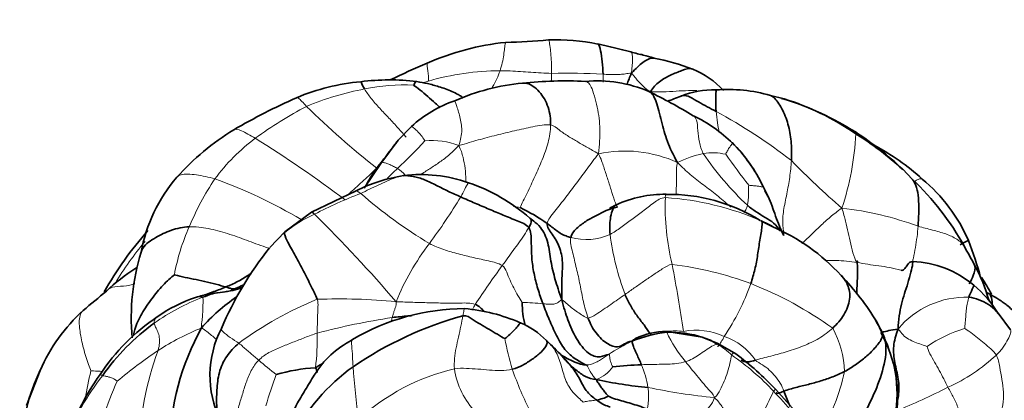
# Model space of a CAD drawing. Units: millimetres. Extents: x 0 to 2422, y 0 to 2752.
# Drawn here: x 848 to 902, y 784 to 805 of the extents above; entities that cross this region are included whole.
import ezdxf
from ezdxf import colors
from ezdxf.entities.mleader import LeaderData, LeaderLine
from ezdxf.math import Vec2, Vec3

# ---------------------------------------------------------------- set-up
doc = ezdxf.new("R2010")
doc.units = ezdxf.units.MM
doc.layers.add('DV3_Défaut', color=7, linetype='Continuous')
doc.layers.add('Défaut', color=7, linetype='Continuous')

# ---------------------------------------------------------------- blocks, each defined once
blk = doc.blocks.new('_DOT')
at = {"color": 0}
blk.add_line((0, 0), (-1, 0), dxfattribs=at)
at = {"color": 0, "const_width": 0.333}
blk.add_lwpolyline([(-0.1665, 0, 1), (0.1665, 0, 1)], format="xyb", close=True, dxfattribs=at)
blk = doc.blocks.new('SE2')
at = {"layer": 'DV3_Défaut', "color": 7, "linetype": 'Continuous', "lineweight": 35}
for p, q in [((889.742, 800.487), (888.997, 800.671)), ((869.17, 798.959), (868.431, 798.196)), ((868.436, 798.202), (867.471, 796.915)), ((887.308, 797.623), (886.898, 798.036)), ((887.465, 797.41), (887.301, 797.631)), ((867.471, 796.915), (866.558, 795.549)), ((896.817, 796.052), (896.293, 796.593)), ((866.109, 795.41), (863.646, 794.228)), ((888.912, 794.98), (888.682, 795.413)), ((863.646, 794.228), (862.178, 793.147)), ((875.918, 793.737), (875.705, 793.894)), ((889.087, 793.429), (888.459, 793.751)), ((862.178, 793.147), (861.339, 792.268)), ((902.251, 787.728), (901.558, 788.649)), ((895.164, 787.556), (894.872, 788.168)), ((885.215, 787.324), (883.261, 787.642)), ((886.094, 786.968), (885.215, 787.324)), ((887.074, 786.403), (886.094, 786.968)), ((848.664, 785.491), (847.916, 783.548)), ((891.286, 782.203), (889.28, 784.429))]:
    blk.add_line(p, q, dxfattribs=at)
for centre, radius, start, end in [((875.927, 788.958), 14.729, 96.0673, 113.5882), ((873.753, 834.344), 30.747, 271.151, 275.5595), ((877.153, 792.409), 11.341, 78.2587, 92.1292), ((870.231, 760.94), 43.562, 75.3064, 77.7677), ((880.561, 791.605), 11.302, 68.5692, 79.8131), ((889.506, 756.923), 49.522, 113.1547, 115.7385), ((882.795, 797.538), 4.964, 43.4596, 67.4525), ((867.424, 789.615), 11.861, 95.094, 112.8303), ((867.97, 789.031), 12.501, 83.15, 97.3501), ((877.677, 779.022), 22.453, 87.2254, 96.0807), ((879.414, 794.196), 7.281, 66.7827, 95.1152), ((876.389, 789.465), 11.933, 95.2433, 113.8467), ((867.279, 770.46), 33.926, 59.0436, 63.7805), ((885.822, 796.224), 4.753, 88.0799, 111.852), ((886.664, 792.61), 8.392, 73.8545, 94.667), ((877.205, 768.128), 35.466, 113.9252, 120.2142), ((873.806, 793.872), 6.884, 109.0101, 132.3453), ((885.923, 787.491), 13.525, 54.8601, 74.1941), ((884.49, 784.024), 17.28, 57.8549, 72.3054), ((881.26, 792.284), 8.054, 45.5736, 64.4131), ((866.694, 786.78), 14.062, 121.4494, 138.1805), ((884.071, 783.812), 17.684, 46.2814, 57.0735), ((884.583, 783.904), 17.257, 47.2567, 58.0791), ((880.941, 792.079), 8.433, 24.9538, 45.241), ((888.83, 786.725), 12.649, 47.5069, 62.3124), ((882.098, 792.936), 6.986, 30.4, 39.8172), ((862.86, 790.446), 8.762, 139.3294, 169.7131), ((870.175, 787.174), 9.185, 99.0678, 116.2766), ((869.693, 788.547), 7.758, 70.2249, 97.1453), ((886.456, 785.059), 15.107, 28.7421, 46.6937), ((891.53, 789.01), 9.152, 23.4701, 50.3048), ((869.25, 786.612), 9.732, 48.4391, 71.6246), ((883.099, 789.025), 6.189, 88.7484, 114.9915), ((883.366, 785.64), 9.573, 58.1674, 90.7886), ((870.36, 784.52), 11.06, 55.237, 64.2118), ((882.365, 780.649), 14.46, 62.3242, 64.9646), ((884.81, 783.347), 10.951, 42.4496, 67.0147), ((878.267, 787.463), 12.704, 25.5401, 27.6254), ((869.591, 779.957), 20, 138.4931, 150.4236), ((876.483, 780.198), 19.367, 141.481, 156.8455), ((850.227, 764.356), 56.832, 28.3476, 29.4813), ((882.864, 785.904), 18.347, 14.8366, 21.5882), ((865.949, 788.399), 12.254, 162.8589, 185.1813), ((860.161, 781.421), 11.529, 122.6535, 132.8413), ((896.639, 785.929), 5.572, 50.0506, 87.8677), ((892.036, 786.829), 9.366, 15.4981, 28.8043), ((880.864, 779.423), 16.514, 31.9846, 43.2675), ((883.733, 779.957), 20, 29.1796, 32.2043), ((854.767, 804.215), 15.008, 288.0381, 289.7844), ((896.014, 785.206), 6.528, 31.6872, 49.9217), ((769.046, 887.827), 128.567, 309.6244, 310.37022), ((859.774, 781.917), 8.012, 108.3464, 125.4005), ((865.564, 780.775), 10.662, 124.6121, 138.4879), ((857.016, 795.279), 5.802, 292.3777, 294.2157), ((880.68, 789.297), 5.401, 180.5346, 194.0178), ((857.606, 781.577), 9.761, 132.2743, 156.3553), ((861.366, 779.108), 11.228, 123.7171, 146.7336), ((872.134, 776.709), 12.192, 90.1571, 120.7023), ((877.649, 768.434), 20.856, 105.6909, 124.1417), ((871.269, 779.157), 9.779, 66.5211, 85.1204), ((862.194, 778.14), 12.307, 125.9866, 144.9982), ((869.668, 781.087), 13.847, 150.8066, 179.4512), ((873.555, 784.177), 4.265, 43.9719, 67.8251), ((884.575, 782.084), 11.932, 26.8446, 31.1608), ((863.713, 785.208), 5.67, 152.6465, 205.6989), ((884.161, 780.199), 7.455, 96.9024, 112.1986), ((883.254, 783.599), 4.042, 89.9012, 115.0496), ((883.431, 781.651), 5.951, 71.9824, 91.5975), ((884.487, 784.66), 2.764, 55.4935, 73.5024), ((888.826, 784.036), 7.192, 350.0599, 29.507), ((874.942, 785.173), 2.587, 42.444, 49.4693), ((869.804, 779.311), 10.371, 40.6055, 47.2574), ((877.883, 773.913), 15.507, 42.6961, 53.6503), ((872.435, 776.699), 11.093, 125.8098, 152.7521), ((873.012, 770.599), 17.601, 119.5934, 121.2965), ((882.661, 763.307), 22.512, 92.0093, 96.0686), ((857.619, 781.11), 9.969, 153.901, 166.6247), ((861.592, 778.23), 11.914, 143.7954, 165.1247), ((864.422, 776.152), 9.503, 93.3365, 106.6179), ((884.183, 806.786), 22.32, 257.5946, 264.9796), ((878.878, 786.621), 2.812, 280.5899, 294.4142)]:
    blk.add_arc(centre, radius, start, end, dxfattribs=at)
at = {"layer": 'DV3_Défaut', "color": 7, "linetype": 'Continuous', "lineweight": 18}
for centre, radius, start, end in [((874.079, 787.802), 14.231, 90.0846, 106.1832), ((875.815, 783.911), 18.462, 107.9928, 108.8905), ((877.763, 769.763), 32.14, 86.456, 91.5264), ((869.398, 785.848), 15.443, 100.5303, 112.9383), ((868.772, 790.5), 10.757, 87.2469, 101.7784), ((873.773, 780.157), 22.462, 117.5617, 126.0961), ((894.779, 831.831), 44.662, 225.3283, 231.948), ((871.648, 773.215), 30.193, 52.2111, 61.6394), ((867.02, 789.64), 10.821, 126.7876, 143.5841), ((827.225, 744.332), 63.429, 52.87619, 58.31644), ((853.338, 813.198), 22.375, 312.2785, 317.7818), ((870.322, 794.2), 3.985, 68.5402, 95.9408), ((878.069, 799.353), 15.659, 341.7519, 357.0639), ((880.949, 790.649), 6.955, 65.3191, 102.0481), ((886.537, 791.494), 6.097, 101.8843, 116.1161), ((885.814, 794.231), 3.273, 77.4847, 99.354), ((899.995, 807.568), 17.851, 214.4866, 226.5592), ((929.789, 828.121), 53.048, 215.3534, 217.656), ((919.705, 825.69), 41.138, 224.0728, 229.4122), ((881.981, 782.695), 19.475, 134.2543, 136.7441), ((867.456, 795.122), 1.786, 39.8321, 58.4265), ((870.751, 787.723), 14.977, 146.1555, 157.6477), ((849.146, 770.441), 27.213, 59.1979, 70.319), ((875.671, 771.083), 25.908, 111.054, 117.2316), ((883.794, 815.226), 26.503, 228.878, 239.0418), ((842.668, 812.888), 34.228, 323.4379, 328.6254), ((896.394, 794.526), 13.216, 177.7937, 193.9339), ((882.159, 779.228), 15.839, 66.4642, 86.2777), ((869.249, 762.986), 32.045, 79.3494, 80.0189), ((890.903, 776.515), 18.05, 69.7636, 83.5198), ((866.608, 787.775), 6.931, 113.7561, 130.0456), ((801.96, 731.939), 87.708, 40.83128, 45.14961), ((867.108, 788.801), 11.205, 155.6609, 169.8571), ((878.825, 795.907), 3.189, 254.3301, 294.3042), ((894.787, 794.888), 14.771, 187.3412, 200.6244), ((869.428, 780.121), 19.496, 140.1724, 148.5349), ((880.934, 784.205), 13.596, 142.4084, 158.0591), ((920.059, 757.754), 56.821, 143.8364, 146.477), ((881.122, 771.892), 19.605, 69.7447, 82.8376), ((791.015, 773.974), 94.167, 8.34795, 10.62926), ((874.742, 795.069), 14.01, 326.643, 340.0271), ((880.335, 770.968), 20.748, 54.3411, 68.5891), ((861.918, 778.302), 12.015, 110.8875, 125.375), ((899.784, 784.666), 4.868, 88.0694, 140.3203), ((871.432, 771.022), 19.855, 112.1077, 126.4641), ((865.178, 757.435), 32.005, 84.3607, 92.1811), ((877.726, 786.428), 5.718, 151.7567, 154.9007), ((874.496, 767.479), 21.781, 84.8983, 87.9396), ((873.542, 751.85), 36.959, 98.4587, 105.0207), ((862.802, 774.902), 13.953, 111.977, 123.1085), ((850.577, 787.25), 13.389, 353.0872, 1.2711), ((889.699, 790.577), 7.089, 204.828, 220.4713), ((883.724, 783.129), 4.54, 84.1776, 95.4698), ((884.881, 784), 3.711, 65.0852, 100.8094), ((885.312, 784.102), 3.455, 34.5075, 70.8684), ((887.759, 785.259), 5.33, 1.8755, 28.7862), ((888.296, 784.184), 7.666, 348.2932, 25.4011), ((902.043, 780.308), 7.857, 107.2252, 124.0835), ((890.822, 790.39), 16.795, 190.7748, 196.7094), ((887.62, 774.471), 14.104, 116.4206, 122.4367), ((883.908, 783.248), 4.268, 46.319, 59.8417), ((869.214, 765.572), 25.272, 123.7318, 130.1388), ((872.133, 780.374), 18.056, 159.8645, 178.1042), ((878.762, 774.631), 14.23, 43.0277, 55.3322), ((894.627, 793.738), 10.08, 294.4256, 312.7302), ((880.845, 809.542), 30.921, 229.4251, 231.7567), ((936.885, 791.569), 71.184, 184.73314, 187.09429), ((878.695, 786.781), 1.923, 291.1056, 325.5485), ((876.321, 783.543), 5.994, 9.6816, 22.1704), ((860.824, 778.126), 11.221, 140.9265, 162.2054), ((888.041, 777.234), 37.493, 167.3256, 169.7065), ((853.009, 787.161), 2.156, 241.4381, 245.4236), ((883.238, 777.064), 23.04, 159.1685, 163.6736), ((874.204, 774.13), 11.752, 103.0808, 132.6202), ((875.614, 786.115), 4.106, 187.5333, 225.6781), ((891.669, 791.393), 17.908, 199.005, 207.3172), ((882.017, 787.781), 11.315, 328.6222, 348.0262), ((869.058, 777.574), 17.718, 155.6031, 169.1719), ((889.466, 819.563), 35.752, 258.3218, 264.2746), ((864.902, 795.503), 26.706, 328.7523, 335.2928), ((875.237, 770.839), 19.397, 34.9144, 44.1132), ((882.827, 815.721), 35.014, 291.9433, 297.1332)]:
    blk.add_arc(centre, radius, start, end, dxfattribs=at)
for points, knots in [([(874.058, 802.034), (874.106, 802.183), (874.19, 802.484), (874.268, 802.908), (874.316, 803.283), (874.342, 803.525), (874.365, 803.592), (874.371, 803.604)], [0, 0, 0, 0, 0.233385, 0.466771, 0.700156, 0.933541, 1, 1, 1, 1]), ([(876.907, 801.892), (876.911, 802.064), (876.906, 802.396), (876.871, 802.894), (876.827, 803.328), (876.779, 803.663), (876.744, 803.736), (876.732, 803.743)], [0, 0, 0, 0, 0.2211935, 0.442387, 0.6635805, 0.884774, 1, 1, 1, 1]), ([(881.319, 801.898), (881.354, 802.228), (881.391, 802.675), (881.354, 803.051), (881.287, 803.076), (881.283, 803.077)], [0, 0, 0, 0, 0.485918, 0.971835, 1, 1, 1, 1]), ([(870.112, 801.47), (870.114, 801.574), (870.107, 801.782), (870.067, 802.073), (870.027, 802.32), (870.025, 802.43), (870.033, 802.454), (870.034, 802.457)], [0, 0, 0, 0, 0.237935, 0.47587, 0.713805, 0.95174, 1, 1, 1, 1]), ([(873.605, 801.066), (873.621, 801.093), (873.719, 801.265), (873.886, 801.592), (874.009, 801.885), (874.058, 802.034)], [0, 0, 0, 0, 0.085182, 0.542591, 1, 1, 1, 1]), ([(878.764, 801.449), (878.891, 801.449), (879.123, 801.222), (879.451, 800.012), (879.626, 798.805), (879.546, 797.957), (879.498, 797.451)], [0, 0, 0, 0, 0.2112603, 0.4741735, 0.7370868, 1, 1, 1, 1]), ([(882.376, 800.864), (882.721, 800.87), (883.238, 800.874), (883.965, 800.92), (884.514, 800.948), (884.837, 800.942), (884.933, 800.937)], [0, 0, 0, 0, 0.291801, 0.583602, 0.875403, 1, 1, 1, 1]), ([(863.379, 800.07), (863.192, 800.268), (862.95, 800.531), (862.841, 800.558), (862.818, 800.545)], [0, 0, 0, 0, 0.673868, 1, 1, 1, 1]), ([(871.779, 797.908), (871.891, 798.231), (871.992, 798.769), (871.857, 799.494), (871.639, 800.172), (871.556, 800.382), (871.564, 800.38)], [0, 0, 0, 0, 0.2532453, 0.5064907, 0.759736, 1, 1, 1, 1]), ([(885.282, 797.46), (885.18, 797.662), (885.052, 798.097), (884.977, 798.737), (884.944, 799.339), (884.815, 799.51), (884.731, 799.553)], [0, 0, 0, 0, 0.257147, 0.514293, 0.77144, 1, 1, 1, 1]), ([(886.166, 798.635), (886.128, 798.814), (886.054, 799.208), (886.007, 799.58), (885.991, 799.785)], [0, 0, 0, 0, 0.452181, 1, 1, 1, 1]), ([(860.539, 798.307), (860.267, 798.473), (859.748, 798.772), (859.446, 798.831), (859.359, 798.778)], [0, 0, 0, 0, 0.514077, 1, 1, 1, 1]), ([(869.909, 798.163), (869.888, 798.211), (869.758, 798.405), (869.533, 798.662), (869.321, 798.869), (869.21, 798.951), (869.176, 798.959), (869.172, 798.959)], [0, 0, 0, 0, 0.238948, 0.477896, 0.716845, 0.955793, 1, 1, 1, 1]), ([(871.779, 797.908), (871.593, 797.708), (871.281, 797.39), (870.739, 796.994), (870.193, 796.636), (869.831, 796.406), (869.657, 796.294)], [0, 0, 0, 0, 0.254413, 0.508826, 0.763239, 1, 1, 1, 1]), ([(872.175, 795.895), (872.173, 795.934), (872.164, 796.191), (872.142, 796.646), (872.028, 797.277), (871.9, 797.663), (871.779, 797.908)], [0, 0, 0, 0, 0.055615, 0.37041, 0.685205, 1, 1, 1, 1]), ([(886.523, 797.426), (886.533, 797.456), (886.601, 797.595), (886.712, 797.786), (886.826, 797.937), (886.881, 798.013), (886.896, 798.031), (886.898, 798.035)], [0, 0, 0, 0, 0.233524, 0.467047, 0.700571, 0.934095, 1, 1, 1, 1]), ([(865.717, 795.243), (865.747, 795.271), (865.903, 795.404), (866.177, 795.653), (866.537, 795.992), (866.899, 796.324), (867.137, 796.547), (867.25, 796.662)], [0, 0, 0, 0, 0.057402, 0.293052, 0.528701, 0.764351, 1, 1, 1, 1]), ([(883.787, 795.197), (883.789, 795.274), (883.794, 795.519), (883.799, 795.921), (883.807, 796.416), (883.8, 796.748), (883.853, 796.968)], [0, 0, 0, 0, 0.133616, 0.422411, 0.711205, 1, 1, 1, 1]), ([(883.853, 796.968), (884.115, 796.716), (884.554, 796.284), (885.291, 795.728), (886.033, 795.181), (886.527, 794.75), (886.791, 794.525), (886.822, 794.499)], [0, 0, 0, 0, 0.241946, 0.483892, 0.725838, 0.967784, 1, 1, 1, 1]), ([(858.312, 796.065), (857.96, 796.168), (857.276, 796.305), (856.515, 796.368), (856.269, 796.22), (856.213, 796.155)], [0, 0, 0, 0, 0.406627, 0.813254, 1, 1, 1, 1]), ([(896.938, 795.927), (897.015, 795.974), (897.201, 796.069), (897.331, 796.087), (897.374, 796.053)], [0, 0, 0, 0, 0.392508, 1, 1, 1, 1]), ([(871.892, 795.068), (871.972, 795.21), (872.12, 795.511), (872.274, 795.813), (872.309, 795.85), (872.317, 795.847)], [0, 0, 0, 0, 0.379487, 0.758974, 1, 1, 1, 1]), ([(866.364, 795.261), (866.247, 795.35), (866.149, 795.425), (866.107, 795.41), (866.103, 795.407)], [0, 0, 0, 0, 0.8757946, 1, 1, 1, 1]), ([(883.187, 795.035), (883.199, 795.129), (883.213, 795.197), (883.23, 795.211), (883.235, 795.212)], [0, 0, 0, 0, 0.716822, 1, 1, 1, 1]), ([(887.528, 794.209), (887.535, 794.223), (887.565, 794.274), (887.628, 794.356), (887.681, 794.477), (887.712, 794.56), (887.721, 794.606)], [0, 0, 0, 0, 0.1074307, 0.4049538, 0.7024769, 1, 1, 1, 1]), ([(890.729, 792.494), (890.882, 792.632), (891.214, 792.948), (891.739, 793.466), (892.291, 793.968), (892.684, 794.274), (892.94, 794.45)], [0, 0, 0, 0, 0.248061, 0.498708, 0.749354, 1, 1, 1, 1]), ([(861.338, 792.214), (861.261, 792.242), (860.83, 792.394), (860.058, 792.683), (859.021, 793.056), (857.947, 793.347), (857.24, 793.431), (856.899, 793.419)], [0, 0, 0, 0, 0.052279, 0.289209, 0.526139, 0.76307, 1, 1, 1, 1]), ([(897.147, 793.451), (897.133, 793.252), (897.091, 792.863), (896.994, 792.269), (896.913, 791.827), (896.855, 791.561), (896.841, 791.497)], [0, 0, 0, 0, 0.3007504, 0.6015008, 0.9022512, 1, 1, 1, 1]), ([(897.147, 793.451), (897.409, 793.376), (897.939, 793.243), (898.695, 793.042), (899.302, 792.755), (899.609, 792.486), (899.706, 792.316), (899.709, 792.309)], [0, 0, 0, 0, 0.24738, 0.49476, 0.74214, 0.98952, 1, 1, 1, 1]), ([(892.012, 791.566), (892.017, 791.566), (892.219, 791.562), (892.618, 791.566), (893.193, 791.535), (893.575, 791.479), (893.771, 791.449)], [0, 0, 0, 0, 0.009337, 0.339558, 0.669779, 1, 1, 1, 1]), ([(893.771, 791.449), (893.967, 791.419), (894.363, 791.342), (894.968, 791.268), (895.579, 791.176), (895.999, 791.081), (896.211, 791.021), (896.222, 791.018)], [0, 0, 0, 0, 0.246652, 0.493304, 0.7399561, 0.9866081, 1, 1, 1, 1]), ([(852.369, 789.916), (852.393, 789.935), (852.554, 790.056), (852.892, 790.159), (853.476, 790.135), (853.809, 790.253), (853.898, 790.29)], [0, 0, 0, 0, 0.067164, 0.456523, 0.845882, 1, 1, 1, 1]), ([(851.462, 785.46), (851.403, 785.655), (851.172, 786.253), (850.93, 787.184), (850.788, 788.086), (850.851, 788.611), (851.017, 788.78), (851.043, 788.802)], [0, 0, 0, 0, 0.239808, 0.479616, 0.719423, 0.959231, 1, 1, 1, 1]), ([(854.962, 788.098), (854.954, 788.16), (854.997, 788.286), (855.071, 788.403), (855.128, 788.445), (855.151, 788.457)], [0, 0, 0, 0, 0.38644, 0.772879, 1, 1, 1, 1]), ([(868.051, 788.171), (868.053, 788.181), (868.07, 788.26), (868.088, 788.339), (868.105, 788.408)], [0, 0, 0, 0, 0.127273, 1, 1, 1, 1]), ([(872.009, 788.512), (872.029, 788.627), (872.068, 788.834), (872.091, 788.901), (872.1, 788.901), (872.101, 788.9)], [0, 0, 0, 0, 0.478112, 0.956224, 1, 1, 1, 1]), ([(858.43, 787.163), (858.412, 787.178), (858.312, 787.269), (858.133, 787.427), (857.875, 787.634), (857.703, 787.769), (857.58, 787.841)], [0, 0, 0, 0, 0.064793, 0.376529, 0.688264, 1, 1, 1, 1]), ([(859.632, 786.99), (859.486, 787.093), (859.156, 787.304), (858.719, 787.642), (858.655, 787.761), (858.677, 787.813), (858.677, 787.813)], [0, 0, 0, 0, 0.332591, 0.665182, 0.997773, 1, 1, 1, 1]), ([(883.265, 787.6), (883.252, 787.626), (883.253, 787.646), (883.259, 787.645), (883.26, 787.643), (883.26, 787.642)], [0, 0, 0, 0, 0.468332, 0.936665, 1, 1, 1, 1]), ([(886.063, 786.813), (886.067, 786.81), (886.083, 786.805), (886.135, 786.835), (886.275, 787.053), (886.38, 787.253), (886.444, 787.366)], [0, 0, 0, 0, 0.139927, 0.426618, 0.713309, 1, 1, 1, 1]), ([(902.248, 787.733), (902.272, 787.697), (902.265, 787.561), (902.121, 787.209), (901.869, 786.788), (901.611, 786.483), (901.466, 786.334)], [0, 0, 0, 0, 0.232613, 0.488409, 0.744204, 1, 1, 1, 1]), ([(865.944, 785.695), (865.929, 785.883), (865.918, 786.246), (865.871, 786.865), (865.838, 787.144), (865.909, 787.191), (865.912, 787.193)], [0, 0, 0, 0, 0.3291954, 0.6583909, 0.9875863, 1, 1, 1, 1]), ([(876.8, 786.973), (876.923, 786.848), (877.199, 786.5), (877.443, 785.781), (877.646, 784.966), (878.049, 784.25), (878.504, 783.886), (878.656, 783.734)], [0, 0, 0, 0, 0.127493, 0.345619, 0.563746, 0.781873, 1, 1, 1, 1]), ([(881.344, 787.101), (881.412, 787.179), (881.46, 787.222), (881.529, 787.255), (881.543, 787.262)], [0, 0, 0, 0, 0.801407, 1, 1, 1, 1]), ([(886.094, 786.968), (886.094, 786.967), (886.099, 786.965), (886.098, 786.949), (886.052, 786.938)], [0, 0, 0, 0, 0.1376148, 1, 1, 1, 1]), ([(887.076, 786.4), (887.076, 786.4), (887.053, 786.425), (887.004, 786.472), (886.889, 786.413), (886.856, 786.334)], [0, 0, 0, 0, 0.008359, 0.50418, 1, 1, 1, 1]), ([(852.096, 785.432), (852.013, 785.44), (851.765, 785.459), (851.518, 785.466), (851.462, 785.46)], [0, 0, 0, 0, 0.337287, 1, 1, 1, 1]), ([(889.278, 784.43), (889.276, 784.431), (889.258, 784.436), (889.211, 784.413), (889.164, 784.34)], [0, 0, 0, 0, 0.202878, 1, 1, 1, 1])]:
    blk.add_open_spline(points, degree=3, knots=knots, dxfattribs=at)
at = {"layer": 'DV3_Défaut', "color": 7, "linetype": 'Continuous', "lineweight": 35}
for points, knots in [([(879.461, 803.513), (879.465, 803.512), (879.532, 803.489), (879.614, 803.174), (879.708, 802.528), (879.744, 802.072), (879.75, 801.842)], [0, 0, 0, 0, 0.024098, 0.349399, 0.674699, 1, 1, 1, 1]), ([(882.568, 802.727), (882.355, 802.796), (882.083, 802.888), (881.621, 802.979), (881.413, 803.04), (881.281, 803.077)], [0, 0, 0, 0, 0.470005, 0.715219, 1, 1, 1, 1]), ([(881.319, 801.898), (881.557, 802.165), (881.938, 802.523), (882.381, 802.772), (882.556, 802.73), (882.566, 802.727)], [0, 0, 0, 0, 0.484733, 0.969465, 1, 1, 1, 1]), ([(882.376, 800.864), (882.496, 801.121), (882.847, 801.456), (883.472, 801.81), (884.11, 802.055), (884.521, 802.187), (884.676, 802.132), (884.69, 802.126)], [0, 0, 0, 0, 0.24391, 0.48782, 0.73173, 0.975639, 1, 1, 1, 1]), ([(866.576, 801.031), (866.493, 801.172), (866.414, 801.373), (866.378, 801.43), (866.37, 801.429)], [0, 0, 0, 0, 0.667979, 1, 1, 1, 1]), ([(869.288, 801.245), (869.311, 801.282), (869.383, 801.422), (869.443, 801.445), (869.459, 801.443)], [0, 0, 0, 0, 0.728938, 1, 1, 1, 1]), ([(872.019, 800.536), (871.986, 800.567), (871.902, 800.631), (871.699, 800.754), (871.404, 800.901), (871.051, 801.038), (870.699, 801.15), (870.367, 801.249), (869.958, 801.349), (869.678, 801.402), (869.461, 801.443)], [0, 0, 0, 0, 0.0593224, 0.133453, 0.2679738, 0.4060953, 0.5462948, 0.6659247, 0.782807, 1, 1, 1, 1]), ([(870.749, 800.003), (870.661, 800.083), (870.434, 800.291), (870.068, 800.618), (869.65, 800.974), (869.373, 801.185), (869.288, 801.245)], [0, 0, 0, 0, 0.174346, 0.449564, 0.724782, 1, 1, 1, 1]), ([(876.851, 799.042), (876.857, 799.371), (876.781, 800.042), (876.262, 800.938), (875.674, 801.349), (875.384, 801.362), (875.302, 801.349)], [0, 0, 0, 0, 0.291943, 0.583885, 0.875828, 1, 1, 1, 1]), ([(882.285, 800.888), (882.458, 800.813), (882.691, 800.398), (882.974, 799.238), (883.27, 798.13), (883.62, 797.389), (883.853, 796.968)], [0, 0, 0, 0, 0.241895, 0.494597, 0.747298, 1, 1, 1, 1]), ([(885.991, 799.785), (885.974, 799.996), (885.964, 800.41), (885.991, 800.896), (885.982, 800.974), (885.981, 800.974)], [0, 0, 0, 0, 0.391954, 0.783909, 1, 1, 1, 1]), ([(884.057, 800.638), (883.912, 800.579), (883.689, 800.483), (883.433, 800.401), (883.322, 800.356)], [0, 0, 0, 0, 0.548077, 1, 1, 1, 1]), ([(885.991, 799.785), (885.658, 799.972), (885.016, 800.286), (884.327, 800.755), (884.055, 800.64), (884.01, 800.612)], [0, 0, 0, 0, 0.452661, 0.905321, 1, 1, 1, 1]), ([(890.149, 797.076), (890.169, 797.384), (890.161, 798.021), (890.021, 798.982), (889.696, 799.874), (889.297, 800.477), (889.073, 800.639), (888.997, 800.671)], [0, 0, 0, 0, 0.2191013, 0.4382026, 0.6573039, 0.8764053, 1, 1, 1, 1]), ([(867.489, 796.97), (867.596, 797.104), (867.807, 797.375), (868.099, 797.754), (868.28, 798.002), (868.363, 798.109)], [0, 0, 0, 0, 0.357142, 0.714285, 1, 1, 1, 1]), ([(866.647, 795.685), (866.724, 795.836), (866.891, 796.134), (867.172, 796.564), (867.383, 796.835), (867.489, 796.97)], [0, 0, 0, 0, 0.331321, 0.66566, 1, 1, 1, 1]), ([(896.815, 796.055), (896.847, 796.015), (896.971, 795.843), (897.125, 795.478), (897.179, 794.846), (897.188, 794.151), (897.162, 793.684), (897.147, 793.451)], [0, 0, 0, 0, 0.076626, 0.307469, 0.538313, 0.769156, 1, 1, 1, 1]), ([(880.137, 793), (880.124, 793.143), (880.115, 793.433), (880.144, 793.869), (880.225, 794.295), (880.356, 794.541), (880.455, 794.615), (880.465, 794.621)], [0, 0, 0, 0, 0.243153, 0.486305, 0.729458, 0.972611, 1, 1, 1, 1]), ([(880.485, 794.634), (880.451, 794.617), (880.397, 794.59), (880.298, 794.545), (880.21, 794.509), (880.141, 794.467), (880.128, 794.448), (880.131, 794.442), (880.131, 794.442)], [0, 0, 0, 0, 0.147976, 0.278025, 0.525993, 0.76295, 0.993652, 1, 1, 1, 1]), ([(887.721, 794.606), (887.872, 794.471), (888.2, 794.24), (888.704, 793.936), (889.196, 793.638), (889.423, 793.353), (889.529, 793.196), (889.535, 793.186)], [0, 0, 0, 0, 0.2461294, 0.4922589, 0.7383883, 0.9845177, 1, 1, 1, 1]), ([(889.211, 794.175), (889.208, 794.186), (889.191, 794.245), (889.171, 794.307), (889.15, 794.369)], [0, 0, 0, 0, 0.180319, 1, 1, 1, 1]), ([(875.644, 793.374), (875.692, 793.455), (875.772, 793.613), (875.792, 793.758), (875.76, 793.843), (875.723, 793.879), (875.706, 793.894)], [0, 0, 0, 0, 0.266147, 0.532294, 0.798441, 1, 1, 1, 1]), ([(856.899, 793.419), (856.559, 793.407), (855.878, 793.26), (855.042, 792.841), (854.396, 792.419), (854.26, 792.097), (854.239, 792.012)], [0, 0, 0, 0, 0.299307, 0.598614, 0.897921, 1, 1, 1, 1]), ([(877.467, 789.4), (877.315, 789.83), (877.095, 790.501), (876.848, 791.506), (876.746, 792.568), (876.387, 793.327), (876.046, 793.639), (875.904, 793.748)], [0, 0, 0, 0, 0.2172897, 0.4345794, 0.6518691, 0.8691588, 1, 1, 1, 1]), ([(899.924, 792.655), (899.923, 792.66), (899.869, 792.649), (899.616, 792.519), (899.463, 792.424)], [0, 0, 0, 0, 0.286085, 1, 1, 1, 1]), ([(893.771, 791.449), (893.816, 791.416), (893.767, 791.742), (893.814, 790.852), (893.775, 790.123), (893.753, 789.755)], [0, 0, 0, 0, 0.336434, 0.672868, 1, 1, 1, 1]), ([(896.842, 791.495), (896.854, 791.508), (896.872, 791.39), (896.587, 790.268), (896.196, 789.197), (896.056, 788.28), (896.038, 787.774)], [0, 0, 0, 0, 0.152283, 0.434855, 0.717428, 1, 1, 1, 1]), ([(896.847, 791.497), (896.783, 791.487), (896.671, 791.466), (896.514, 791.273), (896.403, 791.098), (896.302, 791.01), (896.251, 791.014), (896.222, 791.018)], [0, 0, 0, 0, 0.2449, 0.505236, 0.763575, 0.88417, 1, 1, 1, 1]), ([(900.243, 791.343), (900.251, 791.327), (900.326, 791.157), (900.247, 790.804), (900.055, 790.429), (899.968, 790.273)], [0, 0, 0, 0, 0.060461, 0.620602, 1, 1, 1, 1]), ([(856.078, 790.774), (855.895, 790.637), (855.432, 790.202), (854.816, 789.459), (854.262, 788.632), (853.92, 787.942), (853.845, 787.547), (853.833, 787.453)], [0, 0, 0, 0, 0.231214, 0.462429, 0.693643, 0.924858, 1, 1, 1, 1]), ([(858.919, 790.1), (859.14, 790.189), (859.578, 790.383), (860.024, 790.66), (860.273, 790.814), (860.32, 790.843)], [0, 0, 0, 0, 0.4472081, 0.8944162, 1, 1, 1, 1]), ([(892.888, 790.743), (893.03, 790.588), (893.317, 790.193), (893.443, 789.432), (893.085, 788.528), (892.664, 788.043), (892.43, 787.826)], [0, 0, 0, 0, 0.195708, 0.463805, 0.731903, 1, 1, 1, 1]), ([(857.634, 789.527), (857.813, 789.598), (858.171, 789.745), (858.738, 789.811), (859.29, 789.891), (859.652, 789.988), (859.825, 790.049)], [0, 0, 0, 0, 0.253627, 0.507253, 0.76088, 1, 1, 1, 1]), ([(857.76, 789.662), (857.923, 789.723), (858.32, 789.854), (858.699, 790.011), (858.919, 790.1)], [0, 0, 0, 0, 0.423064, 1, 1, 1, 1]), ([(859.95, 790.246), (859.889, 790.213), (859.702, 790.117), (859.507, 790.035), (859.396, 789.988)], [0, 0, 0, 0, 0.325844, 1, 1, 1, 1]), ([(900.218, 790.2), (900.229, 790.187), (900.13, 789.979), (900.003, 789.688), (899.948, 789.531)], [0, 0, 0, 0, 0.458754, 1, 1, 1, 1]), ([(858.388, 789.765), (858.244, 789.749), (857.863, 789.705), (857.512, 789.598), (857.252, 789.521)], [0, 0, 0, 0, 0.370104, 1, 1, 1, 1]), ([(857.634, 789.527), (857.613, 789.561), (857.507, 789.577), (857.372, 789.555), (857.287, 789.532), (857.252, 789.521)], [0, 0, 0, 0, 0.369292, 0.738583, 1, 1, 1, 1]), ([(859.456, 789.963), (859.421, 789.953), (859.228, 789.898), (858.991, 789.849), (858.787, 789.817)], [0, 0, 0, 0, 0.154203, 1, 1, 1, 1]), ([(882.415, 787.484), (882.381, 787.485), (882.306, 787.53), (882.033, 788.005), (881.587, 788.526), (881.252, 789.088), (881.047, 789.481), (880.963, 789.685)], [0, 0, 0, 0, 0.142507, 0.35688, 0.571254, 0.785627, 1, 1, 1, 1]), ([(899.948, 789.531), (900.131, 789.513), (900.506, 789.411), (901.043, 789.157), (901.373, 788.873), (901.528, 788.688), (901.559, 788.648)], [0, 0, 0, 0, 0.306486, 0.612972, 0.919457, 1, 1, 1, 1]), ([(901.118, 789.656), (901.176, 789.59), (901.227, 789.389), (901.242, 789.155), (901.244, 789.091)], [0, 0, 0, 0, 0.734257, 1, 1, 1, 1]), ([(903.795, 786.959), (903.607, 787.221), (903.351, 787.576), (903.008, 788.054), (902.778, 788.37), (902.486, 788.711), (902.172, 788.997), (901.836, 789.247), (901.544, 789.449), (901.332, 789.569), (901.177, 789.656)], [0, 0, 0, 0, 0.23026, 0.373702, 0.455663, 0.538128, 0.724977, 0.789527, 0.870941, 1, 1, 1, 1]), ([(868.105, 788.408), (868.394, 788.445), (868.754, 788.481), (869.116, 788.509), (869.186, 788.515)], [0, 0, 0, 0, 0.8049, 1, 1, 1, 1]), ([(895.148, 787.588), (895.275, 787.622), (895.554, 787.697), (895.828, 787.755), (896.038, 787.774)], [0, 0, 0, 0, 0.4621, 1, 1, 1, 1]), ([(896.027, 783.91), (896.038, 783.967), (896.102, 784.332), (896.087, 785.016), (895.834, 785.919), (895.74, 786.832), (895.91, 787.423), (896.038, 787.774)], [0, 0, 0, 0, 0.045615, 0.284211, 0.522808, 0.761404, 1, 1, 1, 1]), ([(865.91, 787.191), (865.448, 786.914), (864.664, 786.432), (863.862, 785.364), (863.312, 784.415), (862.818, 783.619), (862.603, 783.138), (862.484, 782.872)], [0, 0, 0, 0, 0.255161, 0.509148, 0.679481, 0.849911, 1, 1, 1, 1]), ([(876.624, 787.138), (876.661, 787.086), (876.689, 786.92), (876.337, 786.477), (875.844, 786.106), (875.32, 785.766), (874.938, 785.609), (874.737, 785.561)], [0, 0, 0, 0, 0.126674, 0.345005, 0.563337, 0.781668, 1, 1, 1, 1]), ([(878.804, 785.79), (878.617, 785.798), (878.19, 785.923), (877.732, 786.176), (877.479, 786.308), (877.43, 786.333)], [0, 0, 0, 0, 0.4467492, 0.8934983, 1, 1, 1, 1]), ([(879.395, 783.857), (879.196, 784), (878.769, 784.338), (878.447, 785.087), (878.027, 785.687), (877.72, 786.02), (877.591, 786.151)], [0, 0, 0, 0, 0.270413, 0.540826, 0.81124, 1, 1, 1, 1]), ([(877.687, 786.027), (877.716, 785.999), (877.899, 785.821), (878.246, 785.511), (878.761, 785.122), (879.157, 785.008), (879.388, 784.987)], [0, 0, 0, 0, 0.058556, 0.372371, 0.686185, 1, 1, 1, 1]), ([(888.159, 786.059), (888, 786.013), (887.787, 785.946), (887.592, 785.963), (887.458, 786.003), (887.396, 786.042), (887.374, 786.058)], [0, 0, 0, 0, 0.273253, 0.5465061, 0.8197591, 1, 1, 1, 1]), ([(889.737, 784.349), (889.6, 784.301), (889.397, 784.2), (889.341, 784.232), (889.316, 784.251), (889.308, 784.258)], [0, 0, 0, 0, 0.369513, 0.739027, 1, 1, 1, 1]), ([(889.737, 784.349), (889.784, 784.225), (889.865, 783.969), (889.989, 783.695), (890.065, 783.543), (890.085, 783.506)], [0, 0, 0, 0, 0.42986, 0.859721, 1, 1, 1, 1]), ([(880.15, 783.477), (880.116, 783.484), (879.973, 783.519), (879.727, 783.612), (879.518, 783.768), (879.395, 783.857)], [0, 0, 0, 0, 0.1336086, 0.5668043, 1, 1, 1, 1])]:
    blk.add_open_spline(points, degree=3, knots=knots, dxfattribs=at)
at = {"layer": 'DV3_Défaut', "color": 7, "linetype": 'Continuous', "lineweight": 18}
for points in [[(874.058, 802.034), (874.247, 802.036), (874.623, 802.027), (875.19, 801.994), (875.758, 801.952), (876.33, 801.912), (876.715, 801.896), (876.907, 801.892)], [(876.893, 801.472), (876.899, 801.614), (876.905, 801.754), (876.907, 801.892)], [(879.75, 801.842), (879.864, 801.837), (880.077, 801.826), (880.391, 801.817), (880.696, 801.829), (880.994, 801.86), (881.182, 801.902), (881.319, 801.898)], [(879.75, 801.842), (879.754, 801.697), (879.753, 801.553), (879.752, 801.407)], [(881.319, 801.898), (881.412, 801.816), (881.509, 801.676), (881.672, 801.471), (881.869, 801.273), (882.073, 801.082), (882.216, 800.948), (882.376, 800.864)], [(868.873, 798.377), (868.754, 798.507), (868.436, 798.87), (867.92, 799.429), (867.411, 799.961), (866.922, 800.51), (866.674, 800.865), (866.576, 801.031)], [(876.851, 799.042), (876.552, 799.085), (875.873, 798.951), (874.862, 798.725), (873.855, 798.481), (872.852, 798.222), (872.191, 798.017), (871.779, 797.908)], [(875.171, 794.479), (875.247, 794.694), (875.554, 795.272), (875.987, 796.197), (876.396, 797.119), (876.748, 798.063), (876.845, 798.712), (876.851, 799.042)], [(876.851, 799.042), (877.038, 799.015), (877.334, 798.743), (877.836, 798.408), (878.361, 798.101), (878.889, 797.8), (879.237, 797.596), (879.498, 797.451)], [(893.684, 798.656), (893.698, 798.645), (893.705, 798.611), (893.707, 798.551)], [(876.666, 793.606), (876.688, 793.804), (877.086, 794.256), (877.687, 795.056), (878.285, 795.828), (878.879, 796.623), (879.261, 797.151), (879.498, 797.451)], [(879.498, 797.451), (879.646, 797.152), (879.782, 796.732), (879.992, 796.094), (880.188, 795.479), (880.397, 794.808), (880.504, 794.564), (880.54, 794.511)], [(889.73, 792.94), (889.747, 793.037), (889.642, 793.497), (889.695, 794.304), (889.898, 795.238), (890.067, 796.152), (890.13, 796.768), (890.149, 797.076)], [(868.391, 796.643), (868.322, 796.685), (868.18, 796.758), (867.967, 796.857), (867.763, 796.928), (867.579, 796.991), (867.511, 796.983), (867.489, 796.97)], [(866.364, 795.261), (866.525, 795.337), (866.845, 795.499), (867.335, 795.712), (867.813, 795.944), (868.298, 796.156), (868.633, 796.227), (868.712, 796.243)], [(887.791, 795.712), (887.788, 795.684), (887.786, 795.531), (887.778, 795.299), (887.778, 795.064), (887.757, 794.832), (887.736, 794.68), (887.721, 794.606)], [(887.791, 795.712), (887.816, 795.711), (887.956, 795.7), (888.162, 795.681), (888.356, 795.659), (888.539, 795.628), (888.608, 795.584), (888.587, 795.637)], [(880.137, 793), (880.342, 793.11), (880.739, 793.373), (881.325, 793.83), (881.934, 794.264), (882.547, 794.756), (882.954, 795.019), (883.187, 795.035)], [(892.94, 794.45), (893.032, 794.155), (893.13, 793.737), (893.276, 793.099), (893.431, 792.474), (893.574, 791.799), (893.743, 791.47), (893.771, 791.449)], [(874.185, 791.283), (874.286, 791.424), (874.483, 791.703), (874.789, 792.119), (875.097, 792.531), (875.402, 792.958), (875.567, 793.244), (875.644, 793.374)], [(878.922, 788.383), (878.813, 788.678), (878.648, 789.283), (878.486, 790.22), (878.284, 791.121), (878.059, 792.031), (877.92, 792.582), (877.963, 792.836)], [(874.185, 791.283), (873.981, 791.411), (873.432, 791.532), (872.602, 791.719), (871.77, 791.915), (870.943, 792.145), (870.415, 792.368), (870.161, 792.499)], [(875.279, 789.246), (875.222, 789.348), (875.04, 789.615), (874.811, 790.04), (874.606, 790.471), (874.427, 790.91), (874.312, 791.203), (874.185, 791.283)], [(880.963, 789.685), (881.133, 789.804), (881.471, 790.043), (881.98, 790.397), (882.493, 790.746), (883.015, 791.093), (883.371, 791.322), (883.567, 791.343)], [(857.58, 787.841), (857.565, 788.015), (857.61, 788.261), (857.637, 788.609), (857.653, 788.948), (857.658, 789.288), (857.667, 789.472), (857.634, 789.527)], [(878.922, 788.383), (879.061, 788.396), (879.348, 788.577), (879.765, 788.852), (880.17, 789.13), (880.569, 789.407), (880.832, 789.592), (880.963, 789.685)], [(899.948, 789.531), (899.914, 789.432), (899.862, 789.229), (899.807, 788.887), (899.779, 788.529), (899.756, 788.144), (899.722, 787.877), (899.717, 787.813)], [(863.963, 787.547), (863.962, 787.668), (863.969, 787.911), (863.978, 788.277), (863.99, 788.645), (864.004, 789.014), (864.016, 789.261), (863.96, 789.417)], [(868.105, 788.408), (868.118, 788.462), (868.152, 788.572), (868.203, 788.735), (868.258, 788.897), (868.313, 789.059), (868.335, 789.166), (868.323, 789.285)], [(872.689, 789.134), (872.442, 789.225), (871.864, 789.205), (870.99, 789.206), (870.118, 789.226), (869.244, 789.249), (868.662, 789.267), (868.323, 789.285)], [(876.433, 789.174), (876.507, 789.167), (876.657, 789.142), (876.874, 789.14), (877.096, 789.152), (877.287, 789.241), (877.397, 789.353), (877.467, 789.4)], [(877.467, 789.4), (877.599, 789.32), (877.776, 789.144), (878.05, 788.913), (878.336, 788.708), (878.639, 788.525), (878.823, 788.374), (878.922, 788.383)], [(871.544, 785.577), (871.528, 785.763), (871.534, 786.146), (871.628, 786.739), (871.764, 787.331), (871.904, 787.938), (871.977, 788.329), (872.009, 788.512)], [(855.18, 786.589), (855.226, 786.774), (855.253, 786.992), (855.254, 787.32), (855.172, 787.623), (855.034, 787.885), (854.971, 788.029), (854.962, 788.098)], [(860.732, 786.056), (860.895, 786.223), (861.29, 786.494), (861.947, 786.782), (862.616, 787.042), (863.286, 787.304), (863.733, 787.478), (863.963, 787.547)], [(892.43, 787.826), (892.198, 787.609), (891.68, 787.234), (890.816, 786.831), (889.92, 786.527), (889.023, 786.282), (888.413, 786.133), (888.159, 786.059)], [(896.038, 787.774), (896.148, 787.655), (896.297, 787.433), (896.613, 787.212), (896.97, 787.05), (897.335, 786.919), (897.579, 786.836), (897.641, 786.815)], [(899.717, 787.813), (899.785, 787.77), (900.053, 787.596), (900.429, 787.297), (900.801, 786.993), (901.165, 786.68), (901.401, 786.464), (901.466, 786.334)], [(860.732, 786.056), (860.659, 786.117), (860.512, 786.238), (860.294, 786.423), (860.08, 786.612), (859.865, 786.799), (859.723, 786.925), (859.632, 786.99)], [(886.052, 786.938), (885.99, 786.923), (885.769, 786.863), (885.403, 786.591), (885.047, 786.349), (884.686, 786.119), (884.434, 786.014), (884.306, 785.975)], [(897.641, 786.815), (897.657, 786.727), (897.791, 786.408), (898.051, 785.951), (898.313, 785.493), (898.56, 785.029), (898.717, 784.716), (898.795, 784.56)], [(880.055, 786.374), (879.977, 786.324), (879.828, 786.222), (879.607, 786.067), (879.364, 785.936), (879.107, 785.826), (878.921, 785.784), (878.804, 785.79)], [(880.281, 785.693), (880.27, 785.711), (880.221, 785.817), (880.162, 785.98), (880.122, 786.145), (880.104, 786.301), (880.12, 786.384), (880.055, 786.374)], [(886.856, 786.334), (886.806, 786.217), (886.769, 785.901), (886.624, 785.385), (886.439, 784.887), (886.229, 784.408), (886.054, 784.119), (885.9, 783.989)], [(901.466, 786.334), (901.566, 786.134), (901.65, 785.676), (901.781, 784.987), (901.877, 784.291), (901.861, 783.585), (901.715, 783.136), (901.598, 782.942)], [(859.427, 782.827), (859.481, 783.011), (859.616, 783.454), (859.82, 784.138), (860.033, 784.822), (860.3, 785.489), (860.568, 785.888), (860.732, 786.056)], [(879.388, 784.987), (879.282, 785.06), (879.201, 785.178), (879.092, 785.344), (878.996, 785.506), (878.923, 785.658), (878.891, 785.742), (878.804, 785.79)], [(884.306, 785.975), (884.146, 785.927), (883.82, 785.864), (883.324, 785.833), (882.838, 785.826), (882.357, 785.822), (882.035, 785.812), (881.872, 785.805)], [(885.9, 783.989), (885.816, 784.206), (885.574, 784.442), (885.244, 784.814), (884.933, 785.204), (884.616, 785.586), (884.409, 785.843), (884.306, 785.975)], [(888.159, 786.059), (888.268, 785.951), (888.557, 785.811), (888.938, 785.518), (889.263, 785.169), (889.552, 784.79), (889.681, 784.498), (889.737, 784.349)], [(852.922, 784.892), (852.902, 784.913), (852.787, 784.996), (852.607, 785.09), (852.416, 785.138), (852.245, 785.181), (852.147, 785.187), (852.112, 785.199)], [(874.737, 785.561), (874.532, 785.513), (874.107, 785.472), (873.47, 785.51), (872.837, 785.565), (872.199, 785.606), (871.773, 785.625), (871.544, 785.577)], [(882.153, 783.368), (882.197, 783.411), (882.229, 783.549), (882.254, 783.801), (882.269, 784.05), (882.257, 784.302), (882.241, 784.469), (882.23, 784.551)], [(898.795, 784.56), (898.843, 784.463), (898.957, 784.278), (899.105, 783.988), (899.258, 783.698), (899.365, 783.39), (899.412, 783.178), (899.416, 783.139)], [(878.656, 783.734), (878.748, 783.763), (878.842, 783.784), (878.981, 783.803), (879.117, 783.819), (879.254, 783.834), (879.347, 783.849), (879.395, 783.857)], [(885.9, 783.989), (885.843, 783.77), (885.64, 783.516), (885.33, 783.152), (884.997, 782.813), (884.646, 782.486), (884.372, 782.285), (884.242, 782.195)], [(887.734, 781.65), (887.617, 781.804), (887.379, 782.118), (887.015, 782.577), (886.651, 783.037), (886.303, 783.509), (886.083, 783.829), (885.9, 783.989)]]:
    blk.add_open_spline(points, degree=3, dxfattribs=at)
at = {"layer": 'DV3_Défaut', "color": 7, "linetype": 'Continuous', "lineweight": 35}
for points in [[(881.062, 801.273), (881.137, 801.481), (881.223, 801.682), (881.319, 801.898)], [(886.898, 798.035), (886.903, 798.044), (886.899, 798.05), (886.879, 798.067)], [(868.712, 796.243), (868.714, 796.252), (868.719, 796.259), (868.728, 796.244)], [(871.892, 795.068), (871.665, 795.169), (871.209, 795.372), (870.538, 795.71), (869.896, 796.038), (869.262, 796.227), (868.85, 796.25), (868.712, 796.243)], [(888.587, 795.637), (888.677, 795.459), (888.862, 795.11), (889.091, 794.565), (889.267, 794.004), (889.484, 793.459), (889.625, 793.098), (889.73, 792.94)], [(875.644, 793.374), (875.512, 793.562), (875.011, 793.748), (874.227, 794.066), (873.45, 794.396), (872.668, 794.724), (872.152, 794.952), (871.892, 795.068)], [(877.963, 792.836), (877.992, 793.009), (878.278, 793.343), (878.782, 793.733), (879.346, 794.026), (879.92, 794.329), (880.331, 794.461), (880.54, 794.511)], [(863.816, 794.119), (863.73, 794.198), (863.672, 794.238), (863.647, 794.228)], [(876.433, 789.174), (876.331, 789.448), (876.131, 790), (875.921, 790.846), (875.796, 791.704), (875.785, 792.589), (875.783, 793.175), (875.644, 793.374)], [(877.467, 789.4), (877.47, 789.8), (877.449, 790.459), (877.551, 791.472), (877.367, 792.346), (876.949, 793.024), (876.644, 793.413), (876.666, 793.606)], [(877.963, 792.836), (877.875, 792.857), (877.707, 792.906), (877.44, 793.017), (877.181, 793.208), (876.928, 793.41), (876.756, 793.537), (876.666, 793.606)], [(887.909, 790.284), (887.992, 790.542), (888.146, 791.063), (888.292, 791.881), (888.401, 792.683), (888.554, 793.513), (888.53, 793.714), (888.484, 793.75)], [(862.149, 793.082), (862.153, 793.002), (862.256, 792.707), (862.702, 791.911), (863.145, 791.083), (863.585, 790.234), (863.87, 789.667), (863.96, 789.417)], [(854.016, 791.174), (853.973, 791.154), (853.936, 791.127), (853.901, 791.095)], [(858.919, 790.1), (858.775, 790.139), (858.38, 790.248), (857.739, 790.408), (857.114, 790.539), (856.517, 790.656), (856.15, 790.756), (856.078, 790.774)], [(859.396, 789.988), (859.393, 789.991), (859.334, 789.984), (859.244, 790.001), (859.154, 790.024), (859.066, 790.052), (859.009, 790.076), (858.919, 790.1)], [(852.303, 789.857), (852.325, 789.878), (852.347, 789.897), (852.369, 789.916)], [(901.177, 789.656), (901.071, 789.71), (900.98, 789.756), (900.883, 789.8)], [(901.18, 789.653), (901.17, 789.666), (901.147, 789.661), (901.118, 789.656)], [(873.213, 788.733), (873.047, 788.894), (872.887, 789.061), (872.689, 789.134)], [(878.804, 785.79), (878.666, 785.867), (878.23, 786.091), (877.621, 786.591), (877.165, 787.419), (876.769, 788.293), (876.542, 788.878), (876.433, 789.174)], [(880.055, 786.374), (879.951, 786.358), (879.615, 786.166), (878.919, 786.344), (878.243, 787.226), (877.791, 788.275), (877.573, 788.983), (877.467, 789.4)], [(874.324, 787.25), (874.222, 787.303), (873.913, 787.486), (873.45, 787.765), (872.978, 788.03), (872.52, 788.328), (872.229, 788.529), (872.009, 788.512)], [(881.344, 787.101), (881.179, 787.084), (880.921, 786.961), (880.596, 786.731), (880.003, 786.893), (879.319, 787.524), (879.032, 788.088), (878.922, 788.383)], [(874.324, 787.25), (874.36, 787.275), (874.54, 787.416), (874.782, 787.652), (875.001, 787.88), (875.17, 788.115), (875.178, 788.158), (875.168, 788.159)], [(895.221, 787.473), (895.417, 786.985), (895.376, 786.04), (894.888, 784.528), (894.225, 783.156), (893.419, 781.874), (892.877, 781.033), (892.605, 780.602)], [(893.086, 785.434), (893.3, 785.544), (893.696, 785.793), (894.272, 786.233), (894.758, 786.702), (895.174, 787.239), (895.196, 787.496), (895.221, 787.473)], [(858.562, 782.798), (858.518, 782.92), (858.389, 783.405), (858.413, 784.407), (858.506, 785.38), (858.92, 786.3), (859.383, 786.772), (859.632, 786.99)], [(881.872, 785.805), (881.831, 785.904), (881.743, 786.098), (881.608, 786.386), (881.479, 786.669), (881.377, 786.942), (881.36, 787.065), (881.344, 787.101)], [(881.542, 787.261), (881.534, 787.256), (881.528, 787.251), (881.528, 787.248)], [(863.965, 785.373), (863.952, 785.462), (863.924, 785.552), (863.869, 785.638)], [(893.086, 785.434), (892.879, 785.326), (892.442, 785.13), (891.772, 784.905), (891.091, 784.717), (890.406, 784.555), (889.955, 784.426), (889.737, 784.349)], [(880.04, 784.061), (880.028, 784.082), (879.928, 784.202), (879.777, 784.392), (879.632, 784.586), (879.49, 784.781), (879.404, 784.904), (879.388, 784.987)], [(882.153, 783.368), (882.009, 783.424), (881.722, 783.531), (881.292, 783.666), (880.866, 783.783), (880.441, 783.906), (880.15, 784.012), (880.04, 784.061)]]:
    blk.add_open_spline(points, degree=3, dxfattribs=at)

msp = doc.modelspace()

# ---------------------------------------------------------------- block references
at = {"layer": 'Défaut'}
msp.add_blockref('SE2', (0, 0), dxfattribs=at)

# ---------------------------------------------------------------- leaders
at = {"layer": 'Défaut', "color": 7, "linetype": 'Continuous', "lineweight": 18}
ml = msp.add_multileader_mtext('Standard', dxfattribs=at)
ml.set_content('{\\pxsm0.9;\\fSolid Edge ISO|b1||i0||c0|p34;\\W1.;27/03/2023\\P}', color=256)
ml.set_leader_properties()
ml.set_arrow_properties(name='DOT')
ml.build(insert=Vec2(0, 0))
ml.multileader.update_dxf_attribs({"leader_type": 0, "dogleg_length": 0, "arrow_head_size": 12})
ctx = ml.context
ctx.base_point, ctx.char_height, ctx.arrow_head_size, ctx.landing_gap_size = Vec3(2334.831, 2744.415), 12, 12, 4.2
notes = []
notes.append((ctx, [(0, (0, 0, 0), (0, 0), (1, 0), 1, [])]))
ctx.mtext.insert = Vec3(2336.831, 2750.535)
for ctx, leaders in notes:
    for number, flags, end, landing, length, lines in leaders:
        leader = LeaderData()
        leader.index, (leader.has_last_leader_line, leader.has_dogleg_vector, leader.attachment_direction) = number, flags
        leader.last_leader_point, leader.dogleg_vector, leader.dogleg_length = Vec3(end), Vec3(landing), length
        for number, points, colour, breaks in lines:
            line = LeaderLine()
            line.index, line.vertices, line.color, line.breaks = number, Vec3.list(points), colors.encode_raw_color(colour), breaks
            leader.lines.append(line)
        ctx.leaders.append(leader)

doc.saveas('drawing.dxf')
